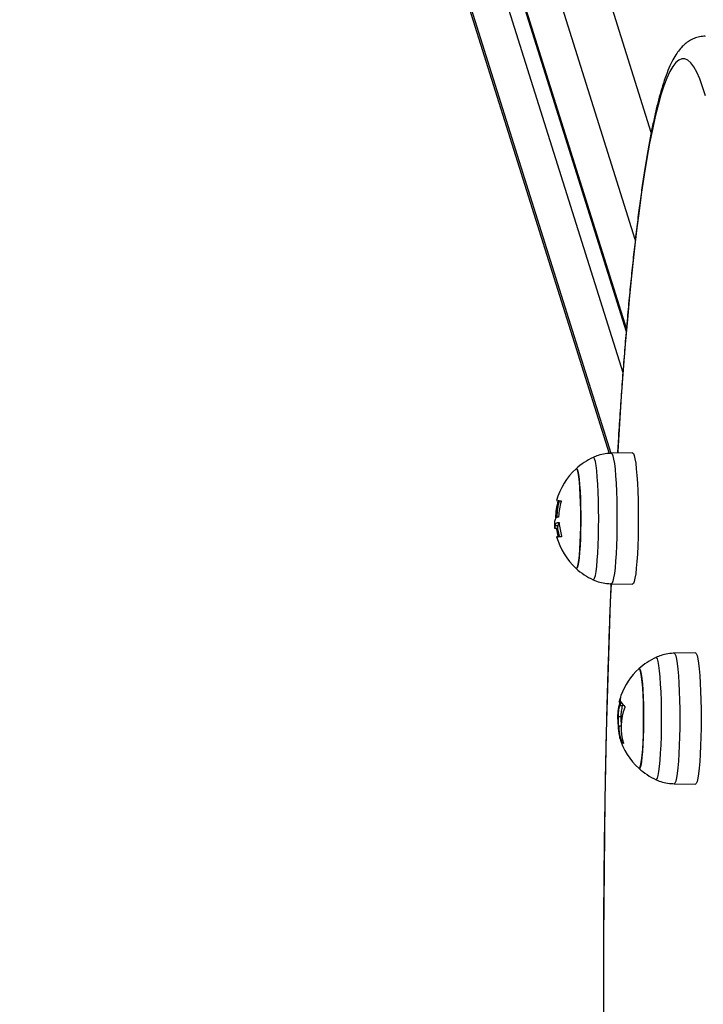
# Model space of a CAD drawing. Units: millimetres. Extents: x 4.2 to 17.5, y 0.5 to 14.8.
# Drawn here: x 7.8 to 8, y 4.7 to 4.9 of the extents above; entities that cross this region are included whole.
import ezdxf
from ezdxf import colors
from ezdxf.entities.mleader import LeaderData, LeaderLine
from ezdxf.math import Vec2, Vec3

# ---------------------------------------------------------------- set-up
doc = ezdxf.new("R2010")
doc.units = ezdxf.units.MM
doc.styles.get("Standard").update_dxf_attribs({"font": 'ARIALN.TTF'})

# ---------------------------------------------------------------- blocks, each defined once
blk = doc.blocks.new('KATOPSH_K104')
at = {"color": 8, "linetype": 'Continuous', "lineweight": 25}
for p, q in [((25922.83588727292, 36197.54374329757), (25922.68415506658, 36198.02654613566)), ((25922.83163841542, 36197.51518709969), (25922.67396028814, 36198.01690985274)), ((25922.67324980077, 36197.98751910042), (25922.82924326238, 36197.49115692091)), ((25922.67292388257, 36197.97402824473), (25922.82831414518, 36197.47958494734)), ((25922.82515152272, 36197.45799724769), (25922.67221339521, 36197.94463755202)), ((25922.81129344281, 36197.44528508198), (25922.81098993596, 36197.44528508198)), ((25922.81088574704, 36197.437748775), (25922.81055553731, 36197.437748775)), ((25922.81129391965, 36197.43584542733), (25922.81097777661, 36197.43584542733)), ((25922.8279333907, 36197.39150328946), (25922.82781871137, 36197.39150328946)), ((25922.82823427495, 36197.38133100432), (25922.82778485593, 36197.38133100432)), ((25922.82828553495, 36197.38112134126), (25922.82786758718, 36197.38112134126))]:
    blk.add_line(p, q, dxfattribs=at)
at = {"color": 7, "linetype": 'Continuous', "lineweight": 25}
for p, q in [((25922.67343982038, 36197.98616994929), (25922.82919200238, 36197.49057500076)), ((25922.67263539609, 36197.94163937878), (25922.82464369115, 36197.45795771491)), ((25922.83090313253, 36197.45811614406), (25922.82521041211, 36197.45801639569)), ((25922.8110905486, 36197.44096452009), (25922.81099541959, 36197.44096452009)), ((25922.81011470136, 36197.43790391099), (25922.8101216155, 36197.43790303927)), ((25922.81086881932, 36197.43790303927), (25922.8101216155, 36197.43790303927)), ((25922.8109865981, 36197.43864043069), (25922.81023939428, 36197.43864043069)), ((25922.81173427877, 36197.43568702799), (25922.81098731336, 36197.43568702799)), ((25922.82521041211, 36197.42311593157), (25922.83090313253, 36197.42301618319)), ((25922.84770019826, 36197.40466846537), (25922.84200771627, 36197.40456872445)), ((25922.82825191793, 36197.39053343248), (25922.8275047141, 36197.39053343248)), ((25922.82787187871, 36197.3875352965), (25922.82712467488, 36197.3875352965)), ((25922.82784279164, 36197.38512246322), (25922.82719095525, 36197.38512246322)), ((25922.84200771627, 36197.36966825288), (25922.84770019826, 36197.36956850823))]:
    blk.add_line(p, q, dxfattribs=at)
at = {"color": 8, "linetype": 'Continuous', "lineweight": 25, "flags": 128}
for points in [[(25922.85040434179, 36197.55353650462), (25922.8496268588, 36197.55598062288), (25922.84884174642, 36197.55808487546), (25922.84805043515, 36197.55984625232), (25922.84725387868, 36197.56126222026), (25922.84645303067, 36197.56233075273), (25922.84564932164, 36197.5630503149), (25922.84484394368, 36197.5634198488), (25922.84403761205, 36197.56343884778), (25922.84323199567, 36197.56310728204), (25922.84242804822, 36197.56242561352), (25922.8416269618, 36197.5613948406), (25922.84082992849, 36197.56001643848), (25922.84003790197, 36197.55829237413), (25922.83925207433, 36197.55622513604), (25922.83847387609, 36197.55381770444), (25922.8377040225, 36197.55107352149), (25922.83694370565, 36197.54799653601), (25922.83619411763, 36197.54459117365), (25922.83545645055, 36197.54086232197), (25922.83473165807, 36197.5368153454), (25922.83402069387, 36197.5324560554), (25922.83332451162, 36197.52779071045), (25922.83264430341, 36197.52282603097), (25922.83198102292, 36197.51756913972), (25922.83133562383, 36197.51202759158), (25922.8307090598, 36197.50620934379), (25922.8301020461, 36197.50012277078), (25922.8295155364, 36197.49377660465), (25922.82895048436, 36197.4871799649), (25922.82840760526, 36197.48034235847), (25922.82788761434, 36197.47327357542), (25922.82739146527, 36197.46598379326), (25922.82691963491, 36197.45848347258), (25922.82689340886, 36197.45804588508)], [(25922.82037242231, 36197.42422352743), (25922.82053716954, 36197.42425565433), (25922.82074769315, 36197.42462000262), (25922.82095130262, 36197.42534056318), (25922.82114322957, 36197.42640123528), (25922.8213194209, 36197.42777833354), (25922.82147558507, 36197.42944108706), (25922.82160838422, 36197.43135236215), (25922.82171495732, 36197.43346945208), (25922.82179268178, 36197.43574507546), (25922.82184012708, 36197.43812838953), (25922.82185610112, 36197.4405661599), (25922.82184012708, 36197.44300393772), (25922.82179268178, 36197.44538725924), (25922.82171495732, 36197.44766287517), (25922.82160838422, 36197.44977997255), (25922.82147558507, 36197.45169124019), (25922.8213194209, 36197.45335398626), (25922.82114322957, 36197.45473109197), (25922.82095130262, 36197.45579177153), (25922.82074769315, 36197.45651233208), (25922.82053716954, 36197.45687668037), (25922.82037266072, 36197.45690892648)], [(25922.82521041211, 36197.45801639569), (25922.8252127963, 36197.45801642549), (25922.82542928037, 36197.45783880365), (25922.82564123449, 36197.4573095591), (25922.82584460553, 36197.4564394803), (25922.82603510198, 36197.45524625492), (25922.8262086707, 36197.45375418675), (25922.82636221227, 36197.45199364435), (25922.82649215039, 36197.45000047993), (25922.82659610089, 36197.44781525445), (25922.82667215642, 36197.44548246276), (25922.82671817121, 36197.44304959488), (25922.82673366841, 36197.4405661599)], [(25922.82673366841, 36197.4405661599), (25922.82671817121, 36197.43808273238), (25922.82667215642, 36197.43564985704), (25922.82659610089, 36197.43331706536), (25922.82649215039, 36197.43113183987), (25922.82636221227, 36197.42913867545), (25922.8262086707, 36197.42737814051), (25922.82603510198, 36197.42588607233), (25922.82584460553, 36197.4246928544), (25922.82564123449, 36197.42382276815), (25922.82542928037, 36197.42329352361), (25922.8252127963, 36197.42311590922), (25922.82521041211, 36197.42311593157)], [(25922.8251486617, 36197.42321028572), (25922.82495005902, 36197.41821086418), (25922.8246379691, 36197.40968318295), (25922.82435401258, 36197.40102587652), (25922.82409914312, 36197.39225137245), (25922.82387336072, 36197.38337229949), (25922.82367690381, 36197.37440139812), (25922.82351048764, 36197.36535157275), (25922.8233738738, 36197.35623582092), (25922.82326753911, 36197.3470672426), (25922.82319148359, 36197.33785901417), (25922.82314594564, 36197.3286243669), (25922.82313116368, 36197.31937656961), (25922.82314666089, 36197.31012891245)], [(25922.84200771627, 36197.40456872445), (25922.84200986203, 36197.4045687468), (25922.8422263461, 36197.40439112496), (25922.84243853864, 36197.40386188787), (25922.84264167127, 36197.40299180162), (25922.84283216771, 36197.40179857623), (25922.84300597486, 36197.40030650806), (25922.843159278, 36197.39854597312), (25922.84328945455, 36197.3965528087), (25922.84339340505, 36197.39436758321), (25922.84346922216, 36197.39203479153), (25922.84351547536, 36197.38960191619), (25922.84353073415, 36197.38711848867)], [(25922.83716948804, 36197.37077585247), (25922.83733423528, 36197.37080797565), (25922.8375449973, 36197.37117232394), (25922.83774860677, 36197.37189288449), (25922.83794053373, 36197.37295356032), (25922.83811648664, 36197.37433065858), (25922.83827265081, 36197.37599341583), (25922.83840568837, 36197.37790468719), (25922.83851202306, 36197.38002177712), (25922.83858998593, 36197.38229739678), (25922.83863743123, 36197.3846807183), (25922.83865316686, 36197.38711848867), (25922.83863743123, 36197.38955625903), (25922.83858998593, 36197.39193958056), (25922.83851202306, 36197.39421519649), (25922.83840568837, 36197.39633229387), (25922.83827265081, 36197.3982435615), (25922.83811648664, 36197.39990631503), (25922.83794053373, 36197.40128341329), (25922.83774860677, 36197.40234409284), (25922.8375449973, 36197.40306465339), (25922.83733423528, 36197.40342900169), (25922.83716996488, 36197.4034612478)], [(25922.84353073415, 36197.38711848867), (25922.84351547536, 36197.38463506114), (25922.84346922216, 36197.38220218581), (25922.84339340505, 36197.3798693904), (25922.84328945455, 36197.37768416863), (25922.843159278, 36197.37569100049), (25922.84300597486, 36197.37393046555), (25922.84283216771, 36197.3724384011), (25922.84264167127, 36197.37124517944), (25922.84243853864, 36197.37037508946), (25922.8422263461, 36197.36984585237), (25922.84200986203, 36197.36966823426), (25922.84200747785, 36197.36966825661)]]:
    blk.add_lwpolyline(points, dxfattribs=at)
at = {"color": 7, "linetype": 'Continuous', "lineweight": 25, "flags": 128}
for points in [[(25922.83090313253, 36197.45811614406), (25922.83090551671, 36197.45811615896), (25922.83112319287, 36197.45793752384), (25922.83133633908, 36197.45740526926), (25922.83154090223, 36197.45653019857), (25922.83173235234, 36197.45533016336), (25922.83190711316, 36197.45382957172), (25922.83206136998, 36197.45205897104), (25922.83219226178, 36197.45005440724), (25922.83229668912, 36197.44785669458), (25922.83237298307, 36197.44551056635), (25922.83241947469, 36197.44306378823), (25922.8324349719, 36197.4405661599)], [(25922.81579693135, 36197.45387430501), (25922.81588896093, 36197.45391616237), (25922.81608041104, 36197.45373408508), (25922.81626661596, 36197.4531928302), (25922.81644280729, 36197.45230713498), (25922.81660350141, 36197.45110118401), (25922.81674488362, 36197.44960787904), (25922.81686290082, 36197.44786791515), (25922.81695445356, 36197.44592879724), (25922.81701691922, 36197.44384339463), (25922.81704839048, 36197.44166859996), (25922.81704839048, 36197.43946372729), (25922.81701691922, 36197.43728893262), (25922.81695445356, 36197.43520353001), (25922.81686290082, 36197.43326440465), (25922.81674488362, 36197.43152445566), (25922.81660350141, 36197.43003113579), (25922.81644280729, 36197.42882519227), (25922.81626661596, 36197.4279395045), (25922.81608041104, 36197.42739824217), (25922.81588896093, 36197.42721616488), (25922.81579693135, 36197.42725802225)], [(25922.81579693135, 36197.42725802225), (25922.81598504361, 36197.42726176244), (25922.81617458638, 36197.42762467277), (25922.81635626134, 36197.42834059161), (25922.81652530011, 36197.42938999098), (25922.81667693433, 36197.43074424576), (25922.81680711087, 36197.43236642343), (25922.81691225347, 36197.43421226752), (25922.81698950109, 36197.43623142701), (25922.81703646955, 36197.43836882722), (25922.81705244359, 36197.4405661599), (25922.81703646955, 36197.44276350003), (25922.81698950109, 36197.44490090024), (25922.81691225347, 36197.44692006719), (25922.81680711087, 36197.44876590383), (25922.81667693433, 36197.45038807404), (25922.81652530011, 36197.45174233627), (25922.81635626134, 36197.45279173565), (25922.81617458638, 36197.45350766194), (25922.81598504361, 36197.45387056482), (25922.81579693135, 36197.45387430501)], [(25922.8324349719, 36197.4405661599), (25922.83241947469, 36197.43806853902), (25922.83237298307, 36197.43562175345), (25922.83229668912, 36197.43327563268), (25922.83219226178, 36197.43107792002), (25922.83206136998, 36197.42907335621), (25922.83190711316, 36197.42730275553), (25922.83173235234, 36197.4258021639), (25922.83154090223, 36197.42460212123), (25922.83133633908, 36197.42372706544), (25922.83112319287, 36197.42319479596), (25922.83090551671, 36197.42301616084), (25922.83090313253, 36197.42301618319)], [(25922.81084736165, 36197.43954499823), (25922.810890277, 36197.43954482686), (25922.81093414601, 36197.43954464805), (25922.81097920713, 36197.43954446923), (25922.81102498349, 36197.43954429042), (25922.81107171354, 36197.43954411906), (25922.81111963567, 36197.43954394024), (25922.81116827306, 36197.43954376888), (25922.81121810254, 36197.43954359007)], [(25922.81190594014, 36197.43568695348), (25922.81145032224, 36197.43568696093), (25922.81108935651, 36197.43568696838), (25922.81082518872, 36197.43568698328), (25922.81065901097, 36197.43568699074), (25922.81059225377, 36197.43568699819), (25922.8106246787, 36197.43568700564), (25922.81075676259, 36197.43568701309), (25922.81098731336, 36197.43568702799)], [(25922.81174476918, 36197.43568697583), (25922.81157239255, 36197.43568698328), (25922.8114062148, 36197.43568699074), (25922.8113394576, 36197.43568699819), (25922.81133778867, 36197.43568699819)], [(25922.84770019826, 36197.40466846537), (25922.84770258245, 36197.40466848772), (25922.84792025861, 36197.4044898526), (25922.84813340482, 36197.40395759058), (25922.84833796796, 36197.40308252734), (25922.8485296565, 36197.40188248467), (25922.8487041789, 36197.40038189304), (25922.84885867414, 36197.39861129236), (25922.84898932752, 36197.396606736), (25922.84909399327, 36197.39440902334), (25922.84917028722, 36197.39206289512), (25922.84921654042, 36197.389616117), (25922.84923227605, 36197.38711848867)], [(25922.83259399709, 36197.40042663377), (25922.83265860852, 36197.4004647882), (25922.83285053548, 36197.40033450734), (25922.83303793248, 36197.3998437376), (25922.83321555432, 36197.39900584531), (25922.83337887105, 36197.39784370374), (25922.83352335271, 36197.39638900768), (25922.83364494619, 36197.39468143147), (25922.83374031362, 36197.39276756358), (25922.83380707082, 36197.39069959533), (25922.83384307203, 36197.38853394997), (25922.83384760198, 36197.3863296957), (25922.83382042226, 36197.38414695126), (25922.83376224813, 36197.38204526913), (25922.83367498693, 36197.38008196664), (25922.83356054601, 36197.378310606), (25922.83342226323, 36197.37677949679), (25922.8332639533, 36197.37553041067), (25922.83308966932, 36197.37459741917), (25922.8329046565, 36197.374005966), (25922.8327134448, 36197.37377219286), (25922.83259399709, 36197.37381034356)], [(25922.83259399709, 36197.37381034356), (25922.83278210935, 36197.37381408375), (25922.83297165212, 36197.37417699408), (25922.83315356549, 36197.37489291292), (25922.83332260427, 36197.37594231602), (25922.83347423848, 36197.37729657453), (25922.83360441503, 36197.37891874847), (25922.8337093192, 36197.38076458883), (25922.83378656682, 36197.38278374833), (25922.8338337737, 36197.38492114854), (25922.83384974775, 36197.38711848867), (25922.8338337737, 36197.3893158288), (25922.83378656682, 36197.39145322901), (25922.8337093192, 36197.3934723885), (25922.83360441503, 36197.39531822514), (25922.83347423848, 36197.3969404028), (25922.83332260427, 36197.39829465759), (25922.83315356549, 36197.39934406441), (25922.83297165212, 36197.40005998325), (25922.83278210935, 36197.40042289358), (25922.83259399709, 36197.40042663377)], [(25922.82734449681, 36197.39146849525), (25922.82756384191, 36197.39238453668), (25922.8276458579, 36197.39267455053)], [(25922.84923227605, 36197.38711848867), (25922.84921654042, 36197.38462086034), (25922.84917028722, 36197.38217408222), (25922.84909399327, 36197.37982795399), (25922.84898932752, 36197.37763024133), (25922.84885867414, 36197.37562568125), (25922.8487041789, 36197.3738550843), (25922.8485296565, 36197.37235448894), (25922.84833796796, 36197.37115444627), (25922.84813340482, 36197.37027938676), (25922.84792025861, 36197.369747121), (25922.84770258245, 36197.36956848961), (25922.84770019826, 36197.36956850823)]]:
    blk.add_lwpolyline(points, dxfattribs=at)
at = {"color": 7, "linetype": 'Continuous', "lineweight": 25}
for centre, radius, start, end in [((25922.82791681632, 36197.44056616343), 0.01800000000000032, 114.7769633307208, 132.3246654950397), ((25922.82791681632, 36197.44056616343), 0.01800000000000068, 132.3246654950397, 164.4735673032307), ((25922.82757158004, 36197.44055971033), 0.01724181131687199, 164.0937165114826, 179.401750602623), ((25922.811573528, 36197.44977754111), 0.004505432566132607, 257.1778413771439, 272.6182295959976), ((25922.82866396234, 36197.44056616343), 0.01800000000000224, 164.4735673032307, 178.7322236092591), ((25922.82848128069, 36197.44034688482), 0.01735310973544403, 164.0639163854077, 177.4654797297702), ((25922.82791681632, 36197.44056616343), 0.01800000000000037, 185.6951299585116, 188.5054083258499), ((25922.82866396234, 36197.44056616343), 0.01800000000000194, 188.5054083258499, 195.727627229366), ((25922.82851178947, 36197.44064388944), 0.01726712928953447, 184.1795775655801, 196.1230764881335), ((25922.82761420074, 36197.44053456609), 0.01728463565791188, 189.2749022375884, 195.7410091608121), ((25922.82791681632, 36197.44056616343), 0.01799999999999936, 195.727627229366, 227.6753345049603), ((25922.82791681632, 36197.44056616343), 0.01800000000000032, 227.6753345049603, 245.2230366692792), ((25922.84471400189, 36197.38711848822), 0.0180000000000002, 114.7769633307208, 132.3246654950397), ((25922.84471400189, 36197.38711848822), 0.01800000000000167, 132.3246654950397, 160.0088729330329), ((25922.83057503299, 36197.39224384684), 0.002960689397780149, 159.6749671024407, 185.2037103196954), ((25922.8433039781, 36197.38595407962), 0.01644953542526591, 160.2846477240719, 163.8359824264126), ((25922.83166232373, 36197.39325775085), 0.004119130495581396, 203.8687299915153, 226.208268604974), ((25922.84154580294, 36197.3867128741), 0.01383199353274467, 162.7019528696415, 163.9657636958705), ((25922.84281404577, 36197.38475653265), 0.01497494934864382, 159.1976037192649, 196.4999596570884), ((25922.84222838112, 36197.38584586109), 0.01520616438445451, 184.535701113049, 196.1913058130923), ((25922.84229735561, 36197.38554651164), 0.01511235087217019, 181.6079148717354, 196.1972199150796), ((25922.83007071418, 36197.38271645996), 0.002710256405023656, 181.3283373604912, 206.2356534714823), ((25922.84471400189, 36197.38711848822), 0.01799999999999815, 196.6815153715734, 227.6753345049603), ((25922.83181886126, 36197.383752848), 0.004747356598374588, 213.663195346537, 224.6651869649183), ((25922.84471400189, 36197.38711848822), 0.0180000000000002, 227.6753345049603, 245.2230366692792)]:
    blk.add_arc(centre, radius, start, end, dxfattribs=at)
for points, knots in [([(25922.8503917056, 36197.56944276404), (25922.85025775091, 36197.56945241514), (25922.84960074606, 36197.56949975068), (25922.84842650608, 36197.56926417624), (25922.84700828651, 36197.56877604696), (25922.84575527531, 36197.56805879618), (25922.84464156495, 36197.56717910001), (25922.84361554036, 36197.56611351729), (25922.84262238369, 36197.56479617095), (25922.84161420001, 36197.56310885742), (25922.84059841618, 36197.56097382282), (25922.83961152103, 36197.55841829647), (25922.83868977934, 36197.55556654805), (25922.83783701962, 36197.55250863713), (25922.83703208307, 36197.54922757563), (25922.83626139914, 36197.54570452709), (25922.83551724217, 36197.54192908887), (25922.83479590319, 36197.53789631751), (25922.83409438476, 36197.53360484783), (25922.83341273716, 36197.5290553481), (25922.83274874353, 36197.52425034621), (25922.83210368902, 36197.51919329607), (25922.83147724133, 36197.51388874969), (25922.83086931199, 36197.50834191569), (25922.83028050053, 36197.50255868791), (25922.82971128484, 36197.49654542514), (25922.82916197923, 36197.49030920154), (25922.82863368024, 36197.48385671723), (25922.82812595371, 36197.47719791737), (25922.82764086716, 36197.4703328061), (25922.82721832332, 36197.46395584179), (25922.82696792981, 36197.45978924342), (25922.8268631297, 36197.45804534864)], [0, 0, 0, 0, 0.004873033641806851, 0.02390066846205323, 0.04291913083569323, 0.06255720306130205, 0.08367391200686498, 0.1074097239861132, 0.1353212210378261, 0.1694395999088251, 0.2108209872648949, 0.2547697219588533, 0.2965858408649826, 0.3367528461519023, 0.3759140982946889, 0.4144426098949632, 0.4525522577968616, 0.4903723820111529, 0.5279853248650876, 0.5654456127061597, 0.6027909597837459, 0.640047643872062, 0.6772349542229901, 0.7143672392646959, 0.7514551378283036, 0.7885069232364201, 0.8255289926240363, 0.8625263309253016, 0.8995030889056961, 0.936462346031173, 0.9734068480636839, 1, 1, 1, 1]), ([(25922.82542141256, 36197.45801824343), (25922.82479850446, 36197.45798891589), (25922.823555959, 36197.45793041481), (25922.8218377508, 36197.45752841182), (25922.82080343605, 36197.45707803894), (25922.82033761319, 36197.45687520516)], [0, 0, 0, 0, 0.355891160869801, 0.7099136261751808, 1, 1, 1, 1]), ([(25922.81177933988, 36197.44527681184), (25922.8117832365, 36197.44527607819), (25922.81179096031, 36197.44527462399), (25922.81179970699, 36197.44526449561), (25922.81180659225, 36197.44524910712), (25922.8118100833, 36197.44522794493), (25922.81181079384, 36197.4452024614), (25922.81180874483, 36197.44517358377), (25922.81180340413, 36197.44514274871), (25922.81179786558, 36197.44512192751), (25922.8117950755, 36197.44511143875)], [0, 0, 0, 0, 0.1260699649702052, 0.249893086134502, 0.3754683154557032, 0.4996682750211737, 0.6242875045026086, 0.7496414355420123, 0.8738808573510968, 1, 1, 1, 1]), ([(25922.81107981977, 36197.44095969957), (25922.81083231177, 36197.44093121861), (25922.81033745455, 36197.44087427497), (25922.81015746192, 36197.44013505607), (25922.81006749448, 36197.43976556521)], [0, 0, 0, 0, 0.5001604280902088, 1, 1, 1, 1]), ([(25922.81114514646, 36197.44111426186), (25922.81114442347, 36197.44110367412), (25922.81114297509, 36197.44108246332), (25922.81113645142, 36197.44104241389), (25922.81112364355, 36197.44099943366), (25922.81110279624, 36197.44096508263), (25922.81108748683, 36197.44096149585), (25922.81107981977, 36197.44095969957)], [0, 0, 0, 0, 0.1250686999821834, 0.2505545170929288, 0.5000058485162595, 0.7495996852899218, 1, 1, 1, 1]), ([(25922.81006749448, 36197.43976556521), (25922.81004177725, 36197.43948631642), (25922.80999715044, 36197.43900173917), (25922.81001038727, 36197.43884544582), (25922.81001599607, 36197.4387792201)], [0, 0, 0, 0, 0.5762730125103555, 1, 1, 1, 1]), ([(25922.8101216155, 36197.43790303927), (25922.81013310793, 36197.43795028897), (25922.81015604603, 36197.43804459611), (25922.81021164931, 36197.43844208928), (25922.81023939428, 36197.43864043069)], [0, 0, 0, 0, 0.5010193559001683, 1, 1, 1, 1]), ([(25922.81023939428, 36197.43864043069), (25922.81029413846, 36197.43889647896), (25922.81040334517, 36197.43940725809), (25922.81069961087, 36197.43949916386), (25922.81084736165, 36197.43954499823)], [0, 0, 0, 0, 0.501289621791791, 0.9999999999999999, 0.9999999999999999, 0.9999999999999999, 0.9999999999999999]), ([(25922.81055553731, 36197.437748775), (25922.81055363707, 36197.43775957144), (25922.81054981928, 36197.43778126261), (25922.81054010898, 36197.43782225275), (25922.81052671783, 36197.43786661997), (25922.81050901666, 36197.4379031445), (25922.81049918485, 36197.43790796023), (25922.81049426374, 36197.43791037065)], [0, 0, 0, 0, 0.1247230891884745, 0.2505818383470338, 0.500024214451798, 0.7497470212317324, 1, 1, 1, 1]), ([(25922.81086881932, 36197.43790303927), (25922.81088019244, 36197.43795028939), (25922.81090289248, 36197.43804459769), (25922.81095873411, 36197.43844208933), (25922.8109865981, 36197.43864043069)], [0, 0, 0, 0, 0.5010175216550471, 1, 1, 1, 1]), ([(25922.8109865981, 36197.43864043069), (25922.81103197061, 36197.43891768727), (25922.81108837764, 36197.43926237225), (25922.81126088789, 36197.43934603957), (25922.81129463491, 36197.43936240685)], [0, 0, 0, 0, 0.8043767864696326, 1, 1, 1, 1]), ([(25922.81121810254, 36197.43954359007), (25922.81122611034, 36197.43954123368), (25922.81124209827, 36197.43953652905), (25922.81126498491, 36197.43950123442), (25922.8112797553, 36197.43945764961), (25922.81128741659, 36197.4394173085), (25922.81128953171, 36197.43939599536), (25922.81129058179, 36197.43938541424)], [0, 0, 0, 0, 0.2501662058258906, 0.4994683568651266, 0.7488803511013816, 0.8753291910704787, 1, 1, 1, 1]), ([(25922.81098731336, 36197.43568702799), (25922.81099120076, 36197.43568918524), (25922.81099705347, 36197.43569243309), (25922.81099987117, 36197.4357123985), (25922.81099957728, 36197.43573229109), (25922.81099720906, 36197.43575674677), (25922.81099265476, 36197.43578462569), (25922.81098615506, 36197.43581465297), (25922.81098058351, 36197.43583511749), (25922.81097777661, 36197.43584542733)], [0, 0, 0, 0, 0.2488100399821287, 0.3745974554056218, 0.4988805154753318, 0.6237080692871164, 0.7491702289779065, 0.8736342351720269, 1, 1, 1, 1]), ([(25922.81192382154, 36197.43584878009), (25922.81192663898, 36197.43583834389), (25922.8119322246, 36197.435817654), (25922.81193716358, 36197.43578706875), (25922.81193937021, 36197.43575861475), (25922.81193840478, 36197.43573352861), (25922.81193432745, 36197.43571307023), (25922.81192481519, 36197.43569255491), (25922.81191347217, 36197.43568918871), (25922.81190594014, 36197.43568695348)], [0, 0, 0, 0, 0.1262225642783765, 0.2502377419754619, 0.3758609329431402, 0.5004733305168896, 0.6251030619126823, 0.7510597416196235, 1, 1, 1, 1]), ([(25922.82032211599, 36197.4242552073), (25922.82035320967, 36197.4242379273), (25922.82091677186, 36197.42392473333), (25922.82213126253, 36197.42355164616), (25922.82373978803, 36197.42316934868), (25922.82478000006, 36197.42315981913), (25922.82520492849, 36197.42315592628)], [0, 0, 0, 0, 0.02115183361569065, 0.3833695633798594, 0.7481053928382211, 1, 1, 1, 1]), ([(25922.82512195882, 36197.4231625871), (25922.82504470051, 36197.42126009076), (25922.82485938682, 36197.41669671625), (25922.82459455212, 36197.40932365096), (25922.82432504115, 36197.40107901808), (25922.8240820969, 36197.39272535), (25922.82386567461, 36197.38427929027), (25922.82367538872, 36197.37575001168), (25922.82351282407, 36197.36714882655), (25922.8233763191, 36197.3584866396), (25922.82326807385, 36197.349774531), (25922.82318667052, 36197.3410236652), (25922.82313272013, 36197.33224523468), (25922.8231066264, 36197.32345048213), (25922.82310759379, 36197.31465067193), (25922.82313697022, 36197.3058570861), (25922.82319302029, 36197.29708099087), (25922.82327704647, 36197.28833363397), (25922.82338843545, 36197.27962622691), (25922.82352690724, 36197.2709698911), (25922.82369276503, 36197.26237575857), (25922.82388507618, 36197.25385466406), (25922.82410440659, 36197.2454180381), (25922.82434942691, 36197.23707470715), (25922.82462202742, 36197.22884251516), (25922.82487872931, 36197.22173623946), (25922.82505498188, 36197.21743223746), (25922.82512243566, 36197.21578504902)], [0, 0, 0, 0, 0.0293935514049622, 0.07050409519288661, 0.1116096129562115, 0.1527108230460066, 0.1938083713630664, 0.2349027663530062, 0.2759945363146472, 0.3170841363305975, 0.358171926678841, 0.3992583504762827, 0.4403437701473062, 0.4814285252005096, 0.5225129598310374, 0.5635974103437672, 0.6046820961815083, 0.6457673577098576, 0.6868535579581826, 0.7279410383181709, 0.7690301759802202, 0.8101213923691938, 0.8512150688865807, 0.8923117007447393, 0.9334118330428784, 0.9745159831627415, 1, 1, 1, 1]), ([(25922.84221847829, 36197.40457057219), (25922.84159557117, 36197.40454124262), (25922.84035302719, 36197.40448273746), (25922.83863487726, 36197.40408077967), (25922.83760065924, 36197.40363036348), (25922.83713491735, 36197.40342752647)], [0, 0, 0, 0, 0.3559060637520703, 0.7099436242920799, 1, 1, 1, 1]), ([(25922.82758267697, 36197.3917649464), (25922.82737765587, 36197.39106603607), (25922.82696774574, 36197.38966866572), (25922.82691977213, 36197.38814702432), (25922.82689579305, 36197.3873864488)], [0, 0, 0, 0, 0.5001611223023344, 1, 1, 1, 1]), ([(25922.82712467488, 36197.3875352965), (25922.8271343161, 36197.38805076569), (25922.82715354912, 36197.38907906242), (25922.82738785975, 36197.39004947345), (25922.8275047141, 36197.39053343248)], [0, 0, 0, 0, 0.5012844898571123, 1, 1, 1, 1]), ([(25922.82762654599, 36197.39197532099), (25922.82762678005, 36197.39197041013), (25922.82762724901, 36197.39196057046), (25922.82762446897, 36197.39193211676), (25922.8276168106, 36197.39188688432), (25922.8276016573, 36197.39182406387), (25922.82758900874, 36197.39178466776), (25922.82758267697, 36197.3917649464)], [0, 0, 0, 0, 0.1250704047766946, 0.2505979854167825, 0.5001931926522546, 0.7498009744125241, 1, 1, 1, 1]), ([(25922.82781871137, 36197.39150328946), (25922.82782585242, 36197.39152132667), (25922.82784010715, 36197.39155733196), (25922.82786310285, 36197.39159262062), (25922.82787965978, 36197.39160383058), (25922.82788982037, 36197.39160103502), (25922.82789360347, 36197.39159431333), (25922.82789548215, 36197.39159097534)], [0, 0, 0, 0, 0.2503183452703385, 0.4996770774565644, 0.7489389888593595, 0.875323077641695, 1, 1, 1, 1]), ([(25922.82787187871, 36197.3875352965), (25922.82788151996, 36197.38805076582), (25922.82790075306, 36197.3890790633), (25922.82813506358, 36197.39004947358), (25922.82825191793, 36197.39053343248)], [0, 0, 0, 0, 0.5012842378009092, 1, 1, 1, 1]), ([(25922.82881172475, 36197.39028431487), (25922.82881539454, 36197.39027993484), (25922.82882266985, 36197.39027125148), (25922.82883053445, 36197.39025106633), (25922.82883583065, 36197.3902266991), (25922.82883806587, 36197.39019828817), (25922.82883673957, 36197.39016753299), (25922.82883125033, 36197.39012487313), (25922.82882166797, 36197.3900948053), (25922.82881530103, 36197.39007482689)], [0, 0, 0, 0, 0.1261754702417013, 0.2501410999193069, 0.3757394726233318, 0.5003507728472788, 0.6249779132904261, 0.7508186625764541, 1, 1, 1, 1]), ([(25922.82689579305, 36197.3873864488), (25922.82691377738, 36197.38692820801), (25922.82694965432, 36197.38601406349), (25922.82702984552, 36197.38509947753), (25922.82706983861, 36197.38464335364)], [0, 0, 0, 0, 0.5012782720201124, 0.9999999999999999, 0.9999999999999999, 0.9999999999999999, 0.9999999999999999]), ([(25922.82719095525, 36197.38512246322), (25922.82717645805, 36197.38551870528), (25922.82714752259, 36197.38630957813), (25922.82713228044, 36197.38712727902), (25922.82712467488, 36197.3875352965)], [0, 0, 0, 0, 0.5010186745030055, 1, 1, 1, 1]), ([(25922.82791431722, 36197.38583476853), (25922.8279086451, 36197.38599529753), (25922.82788899567, 36197.3865514044), (25922.82787899356, 36197.3871263313), (25922.82787187871, 36197.3875352965)], [0, 0, 0, 0, 0.2886657504653241, 1, 1, 1, 1]), ([(25922.8276253539, 36197.38160569232), (25922.82763044409, 36197.38158769513), (25922.82764061989, 36197.38155171689), (25922.82764733787, 36197.38152186193), (25922.82764855838, 36197.38150889592), (25922.82764757782, 36197.38150552361), (25922.82764483063, 36197.38150795991), (25922.82764138276, 36197.38151488882), (25922.82763965902, 36197.38151835289)], [0, 0, 0, 0, 0.2493032069528482, 0.4983826032410807, 0.6241046615580759, 0.7487758646533867, 0.8744016039914506, 1, 1, 1, 1]), ([(25922.82786758718, 36197.38112134126), (25922.82786482425, 36197.38112591898), (25922.82785927297, 36197.38113511654), (25922.82784580891, 36197.38116270166), (25922.82782663191, 36197.38120709115), (25922.82780336321, 36197.38126997656), (25922.82779102807, 36197.38131065167), (25922.82778485593, 36197.38133100432)], [0, 0, 0, 0, 0.1246302874076326, 0.2504074468022374, 0.5002768603676179, 0.7499529385902163, 1, 1, 1, 1]), ([(25922.82845576581, 36197.38050342735), (25922.82846064508, 36197.38048539842), (25922.82846798959, 36197.38045826038), (25922.8284710113, 36197.3804314037), (25922.8284704811, 36197.38041613402), (25922.82846746904, 36197.38040652055), (25922.82846142596, 36197.38040330827), (25922.82845297163, 36197.38040575179), (25922.82844594892, 36197.38041232509), (25922.82844241437, 36197.38041563344)], [0, 0, 0, 0, 0.2489270536440303, 0.3746972499779596, 0.498974809336172, 0.6237834883765162, 0.7492606079443672, 0.8738026318813171, 0.9999999999999999, 0.9999999999999999, 0.9999999999999999, 0.9999999999999999]), ([(25922.83711918172, 36197.37080753234), (25922.83715027539, 36197.37079025107), (25922.83771382804, 36197.3704770392), (25922.83892840431, 36197.37010394165), (25922.84053693869, 36197.36972170319), (25922.84157714636, 36197.3697121522), (25922.84200199422, 36197.36970825132)], [0, 0, 0, 0, 0.02115220469580327, 0.3833700154277434, 0.7481522771621456, 1, 1, 1, 1])]:
    blk.add_open_spline(points, degree=3, knots=knots, dxfattribs=at)
blk = doc.blocks.new('KATOPSI K104')
blk.add_blockref('KATOPSH_K104', (-25920.37822227475, -36192.16742313129))

msp = doc.modelspace()

# ---------------------------------------------------------------- block references
msp.add_blockref('KATOPSI K104', (5.558485399810223, -0.4814510070744573))

# ---------------------------------------------------------------- leaders
at = {"ltscale": 0.005}
ml = msp.add_multileader_mtext('Standard', dxfattribs=at)
ml.set_content('{\\C256;EXTRA DISTANCE \\PFREE OF OBSTACLES}', color=256)
ml.set_leader_properties()
ml.build(insert=Vec2(0, 0))
ml.multileader.update_dxf_attribs({"arrow_head_size": 0.3, "scale": 0.1})
ctx = ml.context
ctx.base_point, ctx.scale, ctx.char_height, ctx.arrow_head_size, ctx.landing_gap_size, ctx.plane_origin, ctx.plane_x_axis, ctx.plane_y_axis = Vec3(6.213080632184808, 0.935871256803035), 0.1, 0.2, 0.3, 0.2, Vec3(7.234903080390666, 8.563043499759427), Vec3(6.123233995736766e-17, 1), Vec3(-1, 6.123233995736766e-17)
ctx.text_align_type = 2
notes = []
notes.append((ctx, [(0, (1, 1, 0), (6.213080632184808, 4.536416959395122), (-6.123233995736766e-17, -1), 0.8, [(0, [(8.234822453181494, 8.470185169079908)], 0, [])])]))
ctx.mtext.insert, ctx.mtext.text_direction, ctx.mtext.rotation, ctx.mtext.alignment, ctx.mtext.flow_direction = Vec3(6.109601778160251, 3.536416959395122), Vec3(6.123233995736766e-17, 1), 1.570796326794897, 3, 5
for ctx, leaders in notes:
    for number, flags, end, landing, length, lines in leaders:
        leader = LeaderData()
        leader.index, (leader.has_last_leader_line, leader.has_dogleg_vector, leader.attachment_direction) = number, flags
        leader.last_leader_point, leader.dogleg_vector, leader.dogleg_length = Vec3(end), Vec3(landing), length
        for number, points, colour, breaks in lines:
            line = LeaderLine()
            line.index, line.vertices, line.color, line.breaks = number, Vec3.list(points), colors.encode_raw_color(colour), breaks
            leader.lines.append(line)
        ctx.leaders.append(leader)

doc.saveas('drawing.dxf')
